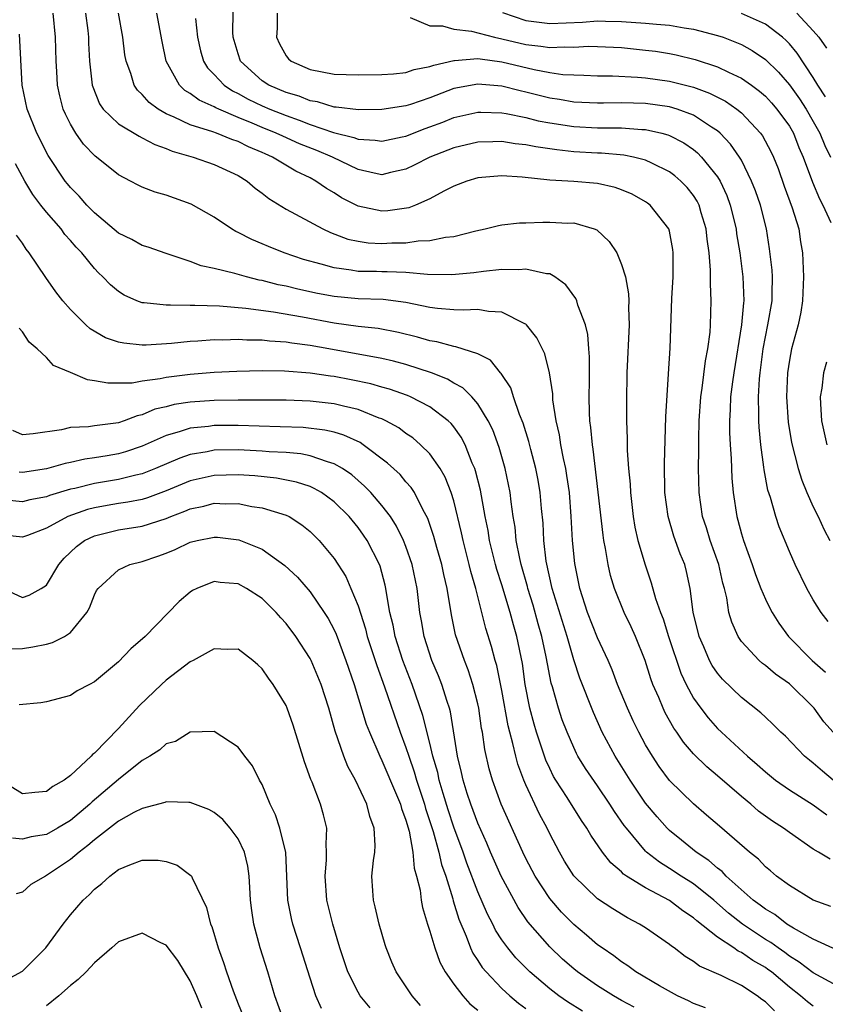
# Model space of a CAD drawing. Units: inches. Extents: x 2556000 to 2559000, y 1512000 to 1515000.
# Drawn here: x 2556207 to 2556274, y 1512496 to 1512578 of the extents above; entities that cross this region are included whole.
import ezdxf

# ---------------------------------------------------------------- set-up
doc = ezdxf.new("R2010")
doc.units = ezdxf.units.IN
doc.header["$MEASUREMENT"] = 0
doc.layers.add('LD25561512_2ft', color=41, linetype='Continuous')

msp = doc.modelspace()

# ---------------------------------------------------------------- linework, layer by layer
at = {"layer": 'LD25561512_2ft'}
for points, elevation in [([(2556274.235, 1512528.235), (2556273.659, 1512529), (2556273, 1512530.062), (2556272.456, 1512531), (2556271.475, 1512533), (2556271, 1512534.084), (2556270.139, 1512536.139), (2556269.858, 1512537), (2556269.42, 1512538.58), (2556269.206, 1512539.206), (2556268.897, 1512540.897), (2556268.878, 1512541.122), (2556268.618, 1512543), (2556268.467, 1512544.467), (2556268.441, 1512545), (2556268.458, 1512545.542), (2556268.422, 1512547), (2556268.504, 1512548.504), (2556268.558, 1512549), (2556268.815, 1512551), (2556269, 1512551.991), (2556269.211, 1512553), (2556269.552, 1512555), (2556269.575, 1512555.575), (2556269.589, 1512557), (2556269.563, 1512557.563), (2556269.352, 1512559.352), (2556269.084, 1512561), (2556268.58, 1512563), (2556268.171, 1512564.171), (2556267.853, 1512565), (2556267, 1512566.736), (2556266.85, 1512567), (2556266.091, 1512568.091), (2556265.225, 1512569), (2556265, 1512569.193), (2556264.497, 1512569.503), (2556263, 1512570.495), (2556261.641, 1512571), (2556261, 1512571.193), (2556259, 1512571.475), (2556257, 1512571.528), (2556255.491, 1512571.491), (2556255, 1512571.495), (2556253, 1512571.587), (2556251.806, 1512571.806), (2556251, 1512571.925), (2556249, 1512572.425), (2556248.52, 1512572.52), (2556247, 1512572.913), (2556245, 1512573.093), (2556243, 1512572.711), (2556241, 1512571.946), (2556239.392, 1512571.392), (2556239, 1512571.273), (2556237, 1512570.969), (2556235.044, 1512570.956), (2556233.166, 1512571.166), (2556233, 1512571.17), (2556231.611, 1512571.611), (2556231, 1512571.7), (2556230.091, 1512572.091), (2556229, 1512572.399), (2556227.567, 1512573), (2556227, 1512573.376), (2556225.205, 1512575), (2556225, 1512575.604), (2556224.587, 1512577), (2556224.562, 1512577.438), (2556224.616, 1512580.616)], 8890), ([(2556274.404, 1512508.405), (2556273.432, 1512509), (2556273, 1512509.241), (2556271, 1512510.631), (2556270.524, 1512511), (2556269.594, 1512511.594), (2556268.43, 1512512.43), (2556267.776, 1512513), (2556267, 1512513.636), (2556265, 1512515.372), (2556264.103, 1512516.103), (2556263, 1512517.203), (2556262.163, 1512518.163), (2556261.612, 1512519), (2556261.356, 1512519.356), (2556260.63, 1512520.631), (2556260.455, 1512521), (2556260.096, 1512521.905), (2556259.618, 1512523), (2556259.451, 1512523.451), (2556258.973, 1512525), (2556258.156, 1512527), (2556257.795, 1512527.795), (2556257.218, 1512529), (2556256.409, 1512531), (2556256.079, 1512532.079), (2556255.871, 1512533), (2556255.662, 1512534.338), (2556255.518, 1512535), (2556255.447, 1512535.447), (2556255.051, 1512539.051), (2556254.627, 1512542.627), (2556254.557, 1512543), (2556254.445, 1512544.445), (2556254.36, 1512545), (2556254.322, 1512545.678), (2556254.299, 1512547), (2556254.331, 1512548.331), (2556254.32, 1512549), (2556254.33, 1512550.33), (2556254.265, 1512551), (2556254.189, 1512552.189), (2556253.982, 1512553), (2556253.359, 1512554.641), (2556253.268, 1512555), (2556253.19, 1512555.19), (2556252.339, 1512556.339), (2556251.418, 1512557), (2556251, 1512557.244), (2556250.742, 1512557.258), (2556249, 1512557.65), (2556248.414, 1512557.586), (2556247, 1512557.61), (2556245.463, 1512557.463), (2556244.667, 1512557.333), (2556242.829, 1512557.171), (2556240.788, 1512557.213), (2556239, 1512557.38), (2556237.435, 1512557.435), (2556237, 1512557.428), (2556236.549, 1512557.451), (2556235, 1512557.457), (2556234.433, 1512557.567), (2556233, 1512557.746), (2556231.936, 1512558.065), (2556230.461, 1512558.461), (2556228.85, 1512559), (2556227.528, 1512559.528), (2556227, 1512559.773), (2556226.127, 1512560.127), (2556225, 1512560.713), (2556224.796, 1512560.797), (2556224.446, 1512561), (2556223, 1512561.98), (2556221.08, 1512563.08), (2556219, 1512563.818), (2556218.065, 1512564.065), (2556217, 1512564.477), (2556216.65, 1512564.651), (2556216.019, 1512565), (2556215, 1512565.53), (2556213.18, 1512567), (2556213.071, 1512567.071), (2556212.086, 1512568.086), (2556211.45, 1512569), (2556211, 1512569.755), (2556210.577, 1512570.577), (2556210.402, 1512571), (2556210.102, 1512572.102), (2556209.913, 1512573), (2556209.868, 1512574.132), (2556209.812, 1512575), (2556209.765, 1512577), (2556209.554, 1512579)], 8900), ([(2556212.261, 1512579), (2556212.449, 1512577.551), (2556212.508, 1512577), (2556212.52, 1512576.52), (2556212.604, 1512575), (2556212.822, 1512573), (2556212.859, 1512572.859), (2556213.437, 1512571.437), (2556213.738, 1512571), (2556215, 1512569.762), (2556216.732, 1512568.732), (2556217, 1512568.619), (2556218.05, 1512568.05), (2556219, 1512567.727), (2556219.503, 1512567.503), (2556221.24, 1512567), (2556223, 1512566.381), (2556225, 1512565.451), (2556225.749, 1512565), (2556226.418, 1512564.418), (2556227, 1512564.001), (2556227.549, 1512563.549), (2556229, 1512562.661), (2556232.054, 1512561), (2556232.699, 1512560.699), (2556234.159, 1512560.159), (2556235, 1512559.974), (2556235.85, 1512559.85), (2556237, 1512559.785), (2556237.834, 1512559.834), (2556239, 1512559.857), (2556240.012, 1512560.012), (2556241, 1512560.035), (2556242.307, 1512560.307), (2556243, 1512560.364), (2556244.837, 1512560.837), (2556245.615, 1512561), (2556246.714, 1512561.286), (2556247, 1512561.342), (2556248.491, 1512561.509), (2556249, 1512561.514), (2556250.429, 1512561.571), (2556251, 1512561.569), (2556252.504, 1512561.496), (2556253, 1512561.5), (2556254.72, 1512561), (2556254.922, 1512560.923), (2556255.95, 1512559.949), (2556256.589, 1512559), (2556257, 1512558.043), (2556257.318, 1512557), (2556257.584, 1512555.584), (2556257.59, 1512555), (2556257.566, 1512554.433), (2556257.621, 1512553), (2556257.444, 1512549), (2556257.399, 1512546.6), (2556257.418, 1512545), (2556257.477, 1512543.477), (2556257.475, 1512542.525), (2556257.581, 1512541), (2556257.712, 1512539.712), (2556257.745, 1512539), (2556257.971, 1512537), (2556258.116, 1512536.116), (2556258.362, 1512535), (2556258.96, 1512532.96), (2556259.478, 1512531.478), (2556259.824, 1512530.176), (2556260.234, 1512529), (2556260.457, 1512528.456), (2556260.914, 1512527), (2556261.945, 1512523.945), (2556262.389, 1512523), (2556263, 1512521.857), (2556263.603, 1512521), (2556264.215, 1512520.215), (2556265, 1512519.328), (2556265.338, 1512519), (2556267.507, 1512517), (2556268.317, 1512516.317), (2556269, 1512515.688), (2556269.853, 1512515), (2556271, 1512514.203), (2556273, 1512512.949), (2556274.114, 1512512.114)], 8898), ([(2556274.664, 1512515), (2556273.754, 1512515.754), (2556273, 1512516.428), (2556272.67, 1512516.67), (2556272.268, 1512517), (2556270.668, 1512518.668), (2556270.298, 1512519), (2556269.649, 1512519.649), (2556269, 1512520.248), (2556268.622, 1512520.621), (2556267, 1512521.893), (2556265.42, 1512523.42), (2556265, 1512523.926), (2556264.566, 1512524.566), (2556264.344, 1512525), (2556263.873, 1512526.128), (2556263.481, 1512527), (2556262.98, 1512529.02), (2556262.727, 1512531), (2556262.423, 1512532.423), (2556262.266, 1512533), (2556261.891, 1512533.89), (2556261.361, 1512535.362), (2556260.877, 1512537), (2556260.617, 1512539), (2556260.568, 1512541.432), (2556260.678, 1512545.322), (2556260.922, 1512548.922), (2556261.041, 1512551.041), (2556261.205, 1512555.205), (2556261.304, 1512557), (2556261.311, 1512559), (2556261.276, 1512559.276), (2556261, 1512560.804), (2556260.949, 1512561), (2556259.38, 1512563), (2556259.165, 1512563.165), (2556259, 1512563.275), (2556257.894, 1512563.894), (2556257, 1512564.271), (2556256.466, 1512564.466), (2556255, 1512564.789), (2556253, 1512564.969), (2556251, 1512565.073), (2556248.687, 1512565.313), (2556247, 1512565.434), (2556245, 1512565.266), (2556244.09, 1512565), (2556243, 1512564.574), (2556242.159, 1512564.159), (2556241, 1512563.529), (2556239.794, 1512563), (2556239.229, 1512562.771), (2556237.488, 1512562.512), (2556237, 1512562.479), (2556235, 1512562.902), (2556233.61, 1512563.61), (2556233, 1512564.006), (2556232.371, 1512564.371), (2556231.491, 1512565), (2556231, 1512565.258), (2556229.815, 1512565.815), (2556227.872, 1512567), (2556227.261, 1512567.261), (2556227, 1512567.389), (2556225.863, 1512567.863), (2556225, 1512568.29), (2556224.458, 1512568.458), (2556223.179, 1512569), (2556222.894, 1512569.106), (2556221, 1512569.701), (2556219.663, 1512570.337), (2556219, 1512570.603), (2556218.31, 1512571), (2556217.558, 1512571.558), (2556217, 1512572.209), (2556216.585, 1512572.585), (2556216.313, 1512573), (2556216.034, 1512573.966), (2556215.643, 1512575), (2556215.542, 1512575.542), (2556215.362, 1512577), (2556215.001, 1512579)], 8896), ([(2556274.65, 1512519), (2556273.882, 1512519.882), (2556273.074, 1512521), (2556273, 1512521.084), (2556271, 1512523.044), (2556269.851, 1512523.851), (2556269, 1512524.579), (2556268.752, 1512524.752), (2556268.474, 1512525), (2556267, 1512526.587), (2556266.717, 1512527), (2556266.185, 1512528.186), (2556265.959, 1512529), (2556265.774, 1512530.226), (2556265.575, 1512531), (2556265.444, 1512531.444), (2556265.108, 1512533), (2556264.399, 1512535), (2556264.075, 1512536.074), (2556263.762, 1512537), (2556263.473, 1512539), (2556263.429, 1512541), (2556263.447, 1512542.553), (2556263.432, 1512543.431), (2556263.463, 1512545), (2556263.609, 1512547), (2556263.729, 1512547.729), (2556264.009, 1512549.991), (2556264.206, 1512551), (2556264.378, 1512552.378), (2556264.419, 1512553), (2556264.486, 1512555), (2556264.42, 1512556.42), (2556264.429, 1512557.571), (2556264.308, 1512559), (2556264.152, 1512560.152), (2556264.067, 1512561), (2556263.643, 1512562.357), (2556263.463, 1512563), (2556263.312, 1512563.312), (2556263, 1512563.797), (2556262.467, 1512564.466), (2556261.951, 1512565), (2556261.45, 1512565.449), (2556261, 1512565.776), (2556259.519, 1512566.481), (2556259, 1512566.748), (2556258, 1512567), (2556257.174, 1512567.173), (2556255.332, 1512567.331), (2556255, 1512567.336), (2556253, 1512567.45), (2556251.592, 1512567.592), (2556249.847, 1512567.847), (2556249, 1512568.032), (2556248.119, 1512568.119), (2556247, 1512568.298), (2556246.265, 1512568.265), (2556245, 1512568.248), (2556243, 1512567.772), (2556240.998, 1512567), (2556239.681, 1512566.318), (2556239, 1512566.005), (2556237.714, 1512565.714), (2556237, 1512565.531), (2556236.351, 1512565.649), (2556235, 1512565.952), (2556232.867, 1512567), (2556231.552, 1512567.552), (2556230.109, 1512568.109), (2556228.732, 1512568.732), (2556228.183, 1512569), (2556227, 1512569.473), (2556226.158, 1512569.842), (2556225, 1512570.311), (2556223.383, 1512571), (2556223.121, 1512571.121), (2556223, 1512571.202), (2556221.749, 1512571.749), (2556221, 1512572.311), (2556220.56, 1512572.56), (2556220.092, 1512573), (2556218.991, 1512575), (2556218.643, 1512576.643), (2556218.214, 1512579)], 8894), ([(2556221.429, 1512578.571), (2556221.606, 1512577), (2556221.858, 1512575.858), (2556222.1, 1512575), (2556222.441, 1512574.441), (2556223, 1512573.884), (2556223.82, 1512573), (2556224.528, 1512572.528), (2556225, 1512572.309), (2556225.838, 1512571.838), (2556227, 1512571.282), (2556227.651, 1512571), (2556229, 1512570.464), (2556230.087, 1512570.088), (2556231, 1512569.715), (2556232.958, 1512569.042), (2556234.646, 1512568.646), (2556235, 1512568.498), (2556236.422, 1512568.422), (2556237, 1512568.327), (2556238.683, 1512568.683), (2556239, 1512568.755), (2556240.613, 1512569.386), (2556241, 1512569.515), (2556242.079, 1512569.921), (2556243, 1512570.291), (2556245, 1512570.744), (2556245.252, 1512570.748), (2556247, 1512570.683), (2556247.371, 1512570.629), (2556249, 1512570.297), (2556250.032, 1512570.032), (2556251, 1512569.854), (2556253, 1512569.549), (2556255, 1512569.454), (2556256.564, 1512569.436), (2556257, 1512569.447), (2556258.686, 1512569.314), (2556259, 1512569.307), (2556260.364, 1512569), (2556260.867, 1512568.867), (2556261, 1512568.813), (2556262.191, 1512568.191), (2556263, 1512567.625), (2556263.346, 1512567.345), (2556263.671, 1512567), (2556265, 1512565.342), (2556265.212, 1512565), (2556265.785, 1512563.785), (2556266.07, 1512563), (2556266.548, 1512561), (2556266.597, 1512560.597), (2556266.857, 1512559), (2556267.124, 1512557), (2556267.19, 1512555), (2556267.163, 1512554.837), (2556266.995, 1512552.995), (2556266.358, 1512549), (2556266.246, 1512548.246), (2556266.096, 1512547), (2556266.063, 1512545.937), (2556265.999, 1512545), (2556266.008, 1512544.008), (2556266.061, 1512543), (2556266.144, 1512541.856), (2556266.197, 1512540.197), (2556266.309, 1512539), (2556266.618, 1512537), (2556266.71, 1512536.71), (2556267, 1512535.563), (2556267.167, 1512535), (2556267.89, 1512533), (2556268.165, 1512532.165), (2556268.624, 1512531), (2556269, 1512530.099), (2556269.36, 1512529.36), (2556269.56, 1512529), (2556270.118, 1512528.117), (2556270.933, 1512527), (2556272.894, 1512525), (2556274.014, 1512524.013)], 8892), ([(2556228.248, 1512579), (2556228.247, 1512577.753), (2556228.199, 1512577), (2556228.437, 1512576.437), (2556229, 1512575.454), (2556229.187, 1512575.187), (2556229.414, 1512575), (2556231, 1512574.322), (2556233, 1512573.916), (2556235, 1512573.855), (2556237, 1512573.888), (2556237.954, 1512573.954), (2556239, 1512574.07), (2556239.686, 1512574.314), (2556241, 1512574.548), (2556241.321, 1512574.679), (2556243, 1512575.07), (2556243.065, 1512575.066), (2556245, 1512575.235), (2556245.192, 1512575.192), (2556247, 1512574.949), (2556249.706, 1512574.295), (2556251, 1512574.063), (2556252.103, 1512573.897), (2556253, 1512573.851), (2556253.842, 1512573.841), (2556255, 1512573.783), (2556256.23, 1512573.77), (2556258.337, 1512573.663), (2556259, 1512573.602), (2556261, 1512573.335), (2556263, 1512572.828), (2556264.344, 1512572.344), (2556265.669, 1512571.669), (2556266.623, 1512571), (2556267, 1512570.684), (2556268.588, 1512569), (2556268.765, 1512568.765), (2556269.458, 1512567.458), (2556269.666, 1512567), (2556270.052, 1512566.052), (2556270.567, 1512564.567), (2556271.239, 1512562.761), (2556271.778, 1512561), (2556271.928, 1512559.928), (2556272.095, 1512559), (2556272.185, 1512557), (2556272.098, 1512555), (2556271.95, 1512554.05), (2556271.723, 1512553), (2556271.175, 1512551), (2556271, 1512550.061), (2556270.848, 1512549), (2556270.767, 1512547), (2556270.892, 1512544.892), (2556271.173, 1512543.173), (2556271.732, 1512541), (2556272.028, 1512540.028), (2556272.463, 1512539), (2556273, 1512537.808), (2556273.392, 1512537), (2556273.898, 1512535.899), (2556274.374, 1512535)], 8888), ([(2556239.362, 1512578.637), (2556241, 1512577.96), (2556242.041, 1512577.96), (2556243, 1512577.667), (2556244.48, 1512577.52), (2556246.393, 1512577), (2556247, 1512576.875), (2556249, 1512576.392), (2556250.262, 1512576.262), (2556251, 1512576.14), (2556252.203, 1512576.202), (2556253, 1512576.165), (2556254.244, 1512576.244), (2556255, 1512576.235), (2556257, 1512576.135), (2556259, 1512575.933), (2556259.829, 1512575.828), (2556261, 1512575.655), (2556261.545, 1512575.546), (2556263.144, 1512575.145), (2556265, 1512574.533), (2556265.924, 1512574.076), (2556267, 1512573.597), (2556267.845, 1512573), (2556268.511, 1512572.511), (2556269, 1512572.084), (2556269.519, 1512571.52), (2556269.967, 1512571), (2556271, 1512569.58), (2556271.34, 1512569), (2556271.803, 1512567.803), (2556272.164, 1512567), (2556272.919, 1512564.919), (2556273.51, 1512563.51), (2556273.79, 1512563), (2556274.466, 1512561.534)], 8886), ([(2556247.055, 1512579.055), (2556249, 1512578.403), (2556249.672, 1512578.328), (2556251, 1512578.134), (2556253.731, 1512578.269), (2556255, 1512578.363), (2556255.661, 1512578.339), (2556257, 1512578.327), (2556259, 1512578.181), (2556259.92, 1512578.08), (2556261, 1512577.997), (2556262.218, 1512577.782), (2556263, 1512577.678), (2556265, 1512577.159), (2556265.463, 1512577), (2556266.575, 1512576.575), (2556267, 1512576.384), (2556267.898, 1512575.898), (2556269, 1512575.138), (2556270.094, 1512574.094), (2556271, 1512573.029), (2556271.857, 1512571.857), (2556272.399, 1512571), (2556273, 1512569.981), (2556273.54, 1512569), (2556273.955, 1512567.956), (2556274.447, 1512567)], 8884), ([(2556274.025, 1512572.025), (2556273.378, 1512573), (2556273, 1512573.638), (2556271.661, 1512575.66), (2556271, 1512576.455), (2556270.741, 1512576.741), (2556270.434, 1512577), (2556269, 1512578.093), (2556267, 1512578.97)], 8882), ([(2556271.628, 1512579), (2556273, 1512577.529), (2556273.448, 1512577), (2556274.09, 1512576.089)], 8880), ([(2556274.457, 1512504.458), (2556273, 1512504.987), (2556271, 1512506.201), (2556269.929, 1512507), (2556269.435, 1512507.435), (2556269, 1512507.784), (2556268.414, 1512508.414), (2556267.666, 1512509), (2556265.157, 1512511.157), (2556264.095, 1512512.095), (2556263, 1512513.02), (2556261, 1512514.973), (2556260.142, 1512516.142), (2556259.569, 1512517), (2556259, 1512517.961), (2556258.431, 1512519), (2556257.957, 1512519.957), (2556257.478, 1512521), (2556256.667, 1512523), (2556256.212, 1512524.212), (2556255.867, 1512525), (2556255, 1512526.871), (2556254.166, 1512529), (2556253.505, 1512531), (2556253.083, 1512533.083), (2556252.911, 1512535), (2556252.803, 1512537), (2556252.641, 1512539), (2556252.437, 1512540.437), (2556252.341, 1512541), (2556252.144, 1512541.856), (2556251.933, 1512543), (2556251.818, 1512543.818), (2556251.535, 1512545), (2556251.269, 1512546.731), (2556251.248, 1512547.248), (2556250.994, 1512548.994), (2556250.585, 1512550.585), (2556249.929, 1512551.929), (2556249.059, 1512553), (2556249, 1512553.054), (2556248.917, 1512553.083), (2556247, 1512554.064), (2556245.888, 1512554.112), (2556245, 1512554.285), (2556243.774, 1512554.226), (2556243, 1512554.26), (2556241.63, 1512554.37), (2556241, 1512554.453), (2556239, 1512554.87), (2556237.104, 1512555.104), (2556235, 1512555.163), (2556233, 1512555.357), (2556231.62, 1512555.62), (2556229.973, 1512555.973), (2556229, 1512556.22), (2556228.348, 1512556.348), (2556227, 1512556.702), (2556226.741, 1512556.741), (2556225.681, 1512557), (2556224.714, 1512557.286), (2556223, 1512557.702), (2556221.915, 1512557.914), (2556221, 1512558.295), (2556219, 1512558.954), (2556217.479, 1512559.479), (2556217, 1512559.617), (2556216.121, 1512560.121), (2556215, 1512560.654), (2556213, 1512562.336), (2556212.359, 1512563), (2556211.728, 1512563.728), (2556211, 1512564.464), (2556210.759, 1512564.759), (2556210.572, 1512565), (2556209.144, 1512567.144), (2556208.206, 1512569), (2556207.392, 1512571), (2556206.977, 1512573), (2556206.736, 1512577.264)], 8902), ([(2556275, 1512500.819), (2556273, 1512501.724), (2556271.353, 1512502.647), (2556270.791, 1512503), (2556269.781, 1512503.781), (2556269, 1512504.236), (2556268.574, 1512504.574), (2556267.989, 1512505), (2556265.737, 1512507), (2556265.383, 1512507.383), (2556265, 1512507.663), (2556264.291, 1512508.291), (2556263.216, 1512509), (2556262.005, 1512510.005), (2556261, 1512510.811), (2556260.805, 1512511), (2556259.955, 1512511.954), (2556259, 1512513.091), (2556257.716, 1512515), (2556257.446, 1512515.447), (2556256.451, 1512517), (2556255.376, 1512519), (2556254.645, 1512520.644), (2556253.514, 1512523.513), (2556253, 1512525.032), (2556252.443, 1512527), (2556251.208, 1512531), (2556250.709, 1512533.29), (2556250.511, 1512535), (2556250.445, 1512536.445), (2556250.32, 1512537.68), (2556250.215, 1512539), (2556250.035, 1512540.035), (2556249.847, 1512541), (2556249.411, 1512542.59), (2556249.252, 1512543.252), (2556248.783, 1512544.783), (2556248.474, 1512545.526), (2556247.984, 1512547), (2556247.754, 1512547.754), (2556246.954, 1512548.954), (2556246.9, 1512549), (2556246.064, 1512550.064), (2556245, 1512550.593), (2556243.176, 1512551.176), (2556243, 1512551.184), (2556241.583, 1512551.583), (2556241, 1512551.656), (2556239.973, 1512551.973), (2556238.366, 1512552.366), (2556236.689, 1512552.69), (2556235, 1512552.875), (2556233, 1512553.143), (2556230.372, 1512553.628), (2556227.947, 1512554.053), (2556225.631, 1512554.369), (2556223.452, 1512554.548), (2556221.38, 1512554.62), (2556221, 1512554.608), (2556219.347, 1512554.653), (2556219, 1512554.631), (2556217.166, 1512554.834), (2556217, 1512554.834), (2556216.55, 1512555), (2556215.48, 1512555.48), (2556215, 1512555.777), (2556214.337, 1512556.337), (2556213.716, 1512557), (2556213.347, 1512557.347), (2556213, 1512557.704), (2556211.945, 1512559), (2556211.484, 1512559.483), (2556211, 1512560.046), (2556210.546, 1512560.546), (2556210.218, 1512561), (2556209, 1512562.408), (2556208.537, 1512563), (2556207.874, 1512563.874), (2556207.187, 1512565), (2556206.424, 1512566.424)], 8904), ([(2556275, 1512497.842), (2556273, 1512498.915), (2556271.823, 1512499.823), (2556271, 1512500.315), (2556270.615, 1512500.615), (2556270.06, 1512501), (2556269.456, 1512501.456), (2556269, 1512501.721), (2556267.079, 1512503), (2556265.919, 1512503.919), (2556264.685, 1512505), (2556263, 1512506.348), (2556261.961, 1512507), (2556261, 1512507.639), (2556260.153, 1512508.153), (2556259.09, 1512509), (2556259, 1512509.087), (2556257.395, 1512511), (2556257.224, 1512511.224), (2556256.401, 1512512.401), (2556256.03, 1512513), (2556255, 1512514.523), (2556253.979, 1512515.979), (2556253.357, 1512517), (2556253.232, 1512517.232), (2556253, 1512517.722), (2556252.447, 1512519), (2556252.048, 1512520.048), (2556251.719, 1512521), (2556251.219, 1512522.781), (2556251.112, 1512523.112), (2556250.716, 1512525.284), (2556250.35, 1512527), (2556250.043, 1512528.043), (2556249.609, 1512529.609), (2556249.184, 1512531), (2556249.153, 1512531.153), (2556248.629, 1512533), (2556248.511, 1512533.489), (2556248.213, 1512535), (2556248.105, 1512536.106), (2556247.95, 1512537), (2556247.777, 1512538.223), (2556247.699, 1512539), (2556247.286, 1512541), (2556246.768, 1512542.768), (2556246.239, 1512544.239), (2556245.868, 1512545), (2556245, 1512546.42), (2556244.494, 1512547), (2556243.749, 1512547.749), (2556243, 1512548.14), (2556242.464, 1512548.465), (2556241.147, 1512549), (2556239, 1512549.705), (2556237.975, 1512549.975), (2556237, 1512550.201), (2556232.577, 1512551), (2556231, 1512551.277), (2556229.469, 1512551.469), (2556229, 1512551.55), (2556227.627, 1512551.627), (2556227, 1512551.708), (2556225.714, 1512551.714), (2556225, 1512551.767), (2556223.727, 1512551.727), (2556223, 1512551.738), (2556221.635, 1512551.635), (2556221, 1512551.615), (2556219.445, 1512551.445), (2556217.313, 1512551.313), (2556217, 1512551.313), (2556215.459, 1512551.459), (2556215, 1512551.562), (2556213.924, 1512551.924), (2556212.657, 1512552.656), (2556212.28, 1512553), (2556211, 1512554.284), (2556210.373, 1512555), (2556209.769, 1512555.769), (2556208.941, 1512556.941), (2556207.57, 1512559), (2556207.31, 1512559.31), (2556207, 1512559.81), (2556206.496, 1512560.496)], 8906), ([(2556273, 1512496.154), (2556272.512, 1512496.512), (2556271.929, 1512497), (2556271, 1512497.724), (2556269.496, 1512499), (2556269.217, 1512499.217), (2556269, 1512499.368), (2556267.96, 1512499.96), (2556267, 1512500.63), (2556266.736, 1512500.736), (2556266.368, 1512501), (2556265, 1512501.901), (2556263.267, 1512503.267), (2556263, 1512503.512), (2556262.102, 1512504.102), (2556261, 1512504.951), (2556259, 1512506.007), (2556257.421, 1512507), (2556257.17, 1512507.17), (2556257, 1512507.351), (2556256.104, 1512508.104), (2556255.413, 1512509), (2556254.425, 1512510.425), (2556254.101, 1512511), (2556253.648, 1512511.648), (2556252.447, 1512513.553), (2556251.514, 1512515), (2556251.323, 1512515.324), (2556251, 1512515.984), (2556250.684, 1512516.684), (2556249.902, 1512519), (2556249.691, 1512519.691), (2556249.347, 1512521), (2556248.963, 1512523), (2556248.728, 1512524.728), (2556248.261, 1512527), (2556247.968, 1512527.968), (2556247.696, 1512529), (2556247, 1512531.308), (2556246.591, 1512532.591), (2556246.481, 1512533), (2556245.985, 1512535), (2556245.85, 1512535.85), (2556245.616, 1512537), (2556245.213, 1512539.213), (2556244.813, 1512540.813), (2556244.746, 1512541), (2556244.533, 1512541.467), (2556243.93, 1512543), (2556243.618, 1512543.618), (2556243, 1512544.49), (2556242.773, 1512544.773), (2556242.527, 1512545), (2556241, 1512546.158), (2556239.391, 1512547), (2556239.117, 1512547.117), (2556237.633, 1512547.633), (2556237, 1512547.801), (2556236.073, 1512548.073), (2556234.417, 1512548.417), (2556233, 1512548.681), (2556232.711, 1512548.71), (2556231, 1512548.965), (2556228.864, 1512549.136), (2556227, 1512549.161), (2556224.889, 1512549.111), (2556223, 1512549.028), (2556221, 1512548.867), (2556219, 1512548.608), (2556218.486, 1512548.486), (2556217, 1512548.301), (2556216.146, 1512548.146), (2556215, 1512548.12), (2556214.124, 1512548.124), (2556213, 1512548.339), (2556212.416, 1512548.416), (2556211, 1512549.029), (2556209.595, 1512549.595), (2556209, 1512550.27), (2556208.233, 1512551), (2556207.55, 1512551.55), (2556207, 1512552.43), (2556206.723, 1512552.723)], 8908), ([(2556274.108, 1512549.892), (2556273.862, 1512549), (2556273.706, 1512547.706), (2556273.583, 1512547), (2556273.598, 1512546.402), (2556273.694, 1512545), (2556274.136, 1512543)], 8886), ([(2556269.768, 1512495.767), (2556269, 1512496.52), (2556268.709, 1512496.709), (2556268.316, 1512497), (2556267, 1512497.865), (2556265.307, 1512498.693), (2556263.491, 1512499.491), (2556263, 1512499.879), (2556262.298, 1512500.298), (2556261.386, 1512501), (2556261.152, 1512501.152), (2556261, 1512501.293), (2556259, 1512502.675), (2556258.498, 1512503), (2556257.503, 1512503.503), (2556256.262, 1512504.262), (2556255, 1512505.114), (2556253.01, 1512507.01), (2556252.247, 1512508.246), (2556251.806, 1512509), (2556251, 1512510.538), (2556250.784, 1512511), (2556250.154, 1512512.155), (2556249, 1512514.625), (2556248.839, 1512515), (2556248.334, 1512516.334), (2556248.162, 1512517), (2556247.923, 1512518.077), (2556247.66, 1512519), (2556247.527, 1512519.527), (2556247, 1512522.477), (2556246.578, 1512524.578), (2556246.446, 1512525), (2556246.151, 1512526.152), (2556245.671, 1512527.672), (2556244.824, 1512531), (2556244.414, 1512532.413), (2556244.284, 1512533), (2556243.774, 1512535), (2556243.645, 1512535.645), (2556243, 1512538.302), (2556242.786, 1512539), (2556242.288, 1512540.288), (2556241.868, 1512541), (2556241, 1512542.232), (2556240.217, 1512543), (2556239.563, 1512543.563), (2556239, 1512543.935), (2556238.394, 1512544.394), (2556237.313, 1512545), (2556237, 1512545.15), (2556236.776, 1512545.224), (2556235, 1512545.941), (2556233.792, 1512546.208), (2556233, 1512546.422), (2556231, 1512546.636), (2556229, 1512546.703), (2556225, 1512546.718), (2556223, 1512546.697), (2556221, 1512546.556), (2556219.658, 1512546.342), (2556219, 1512546.165), (2556218.05, 1512545.95), (2556217, 1512545.496), (2556216.579, 1512545.421), (2556215.498, 1512545), (2556215, 1512544.837), (2556214.797, 1512544.797), (2556213, 1512544.575), (2556212.495, 1512544.495), (2556211, 1512544.44), (2556210.247, 1512544.247), (2556207.895, 1512543.895), (2556207, 1512543.824), (2556206.187, 1512544.187)], 8910), ([(2556263.994, 1512495.994), (2556263, 1512496.367), (2556262.583, 1512496.583), (2556261.653, 1512497), (2556260.171, 1512497.829), (2556258.2, 1512499), (2556257.517, 1512499.516), (2556257, 1512499.834), (2556256.345, 1512500.345), (2556255.374, 1512501), (2556255, 1512501.272), (2556254.077, 1512502.077), (2556253, 1512502.959), (2556251.985, 1512503.985), (2556251, 1512505.129), (2556249.776, 1512507), (2556249, 1512508.479), (2556248.744, 1512509), (2556246.947, 1512513), (2556246.218, 1512515), (2556245.944, 1512515.944), (2556245.577, 1512517.577), (2556245.383, 1512519), (2556245.318, 1512519.318), (2556245.081, 1512521), (2556245, 1512521.38), (2556244.595, 1512523), (2556244.2, 1512524.2), (2556243.874, 1512525), (2556243.134, 1512527.134), (2556242.795, 1512528.796), (2556242.446, 1512531), (2556242.162, 1512532.162), (2556241.997, 1512533), (2556241.581, 1512534.419), (2556241.335, 1512535.336), (2556240.833, 1512536.832), (2556240.411, 1512537.589), (2556239.708, 1512539), (2556239.435, 1512539.435), (2556239, 1512539.908), (2556238.505, 1512540.505), (2556237.468, 1512541.467), (2556235.422, 1512543), (2556235.169, 1512543.169), (2556233.808, 1512543.808), (2556233, 1512544.043), (2556232.226, 1512544.225), (2556230.423, 1512544.424), (2556228.496, 1512544.496), (2556225, 1512544.588), (2556223, 1512544.592), (2556222.522, 1512544.521), (2556221, 1512544.384), (2556220.061, 1512544.061), (2556219, 1512543.77), (2556217, 1512542.867), (2556215.589, 1512542.411), (2556215, 1512542.25), (2556214.078, 1512542.078), (2556213, 1512541.902), (2556212.196, 1512541.804), (2556211, 1512541.523), (2556210.56, 1512541.44), (2556209, 1512540.972), (2556207, 1512540.684), (2556206.713, 1512540.713)], 8912), ([(2556258.059, 1512496.059), (2556257, 1512496.622), (2556256.325, 1512497), (2556255, 1512497.837), (2556253.325, 1512499), (2556253, 1512499.264), (2556252.08, 1512500.08), (2556251, 1512501.086), (2556249.186, 1512503.186), (2556248.375, 1512504.375), (2556246.944, 1512507), (2556246.062, 1512509), (2556245.753, 1512509.753), (2556245, 1512511.413), (2556244.413, 1512513), (2556244.118, 1512513.882), (2556243.777, 1512515), (2556243.65, 1512515.65), (2556243.315, 1512517), (2556242.708, 1512520.708), (2556242.627, 1512521), (2556242.431, 1512521.569), (2556242, 1512523), (2556241.721, 1512523.721), (2556241.174, 1512525), (2556240.519, 1512527), (2556240.304, 1512528.304), (2556240.166, 1512529), (2556239.941, 1512531), (2556239.528, 1512533), (2556239, 1512534.506), (2556238.804, 1512535), (2556238.213, 1512536.213), (2556237.706, 1512537), (2556237, 1512537.936), (2556236.074, 1512539), (2556235.55, 1512539.55), (2556234.474, 1512540.473), (2556233.695, 1512541), (2556233, 1512541.414), (2556232.441, 1512541.559), (2556231, 1512542.075), (2556230.227, 1512542.226), (2556229, 1512542.336), (2556227.585, 1512542.415), (2556227, 1512542.472), (2556225, 1512542.57), (2556223, 1512542.542), (2556222.417, 1512542.417), (2556221, 1512542.19), (2556220.117, 1512541.883), (2556218.091, 1512541), (2556217, 1512540.57), (2556216.465, 1512540.465), (2556215, 1512540.108), (2556213, 1512539.769), (2556211.354, 1512539.354), (2556211, 1512539.284), (2556209.245, 1512538.755), (2556209, 1512538.653), (2556207.613, 1512538.387), (2556207, 1512538.228), (2556205.63, 1512538.37)], 8914), ([(2556253.739, 1512495.739), (2556252.495, 1512496.495), (2556251.762, 1512497), (2556251, 1512497.584), (2556249.349, 1512499), (2556248.181, 1512500.181), (2556247.493, 1512501), (2556247, 1512501.689), (2556246.488, 1512502.488), (2556246.241, 1512503), (2556245.811, 1512503.811), (2556245, 1512505.681), (2556244.09, 1512508.09), (2556243.777, 1512509), (2556243, 1512511.082), (2556242.522, 1512512.523), (2556242.099, 1512513.901), (2556241.781, 1512515), (2556241.653, 1512515.653), (2556241.255, 1512517), (2556241, 1512518.091), (2556240.413, 1512520.413), (2556239.511, 1512523), (2556238.739, 1512525), (2556238.107, 1512527), (2556237.937, 1512527.937), (2556237.67, 1512529), (2556237.375, 1512530.625), (2556237.33, 1512531), (2556237.272, 1512531.272), (2556236.851, 1512532.851), (2556236.789, 1512533), (2556235.766, 1512535), (2556235.457, 1512535.457), (2556235, 1512536.089), (2556234.251, 1512537), (2556233, 1512538.226), (2556231.943, 1512539), (2556231.352, 1512539.352), (2556231, 1512539.499), (2556229.872, 1512539.872), (2556228.199, 1512540.199), (2556226.399, 1512540.399), (2556225, 1512540.494), (2556223, 1512540.438), (2556221, 1512539.972), (2556219, 1512539.137), (2556217.441, 1512538.559), (2556217, 1512538.434), (2556215.8, 1512538.2), (2556215, 1512538.088), (2556214.073, 1512537.927), (2556213, 1512537.727), (2556212.422, 1512537.578), (2556210.78, 1512537), (2556209, 1512536.028), (2556207.412, 1512535.412), (2556207, 1512535.27), (2556205.453, 1512535.453)], 8916), ([(2556205.119, 1512531.119), (2556207, 1512530.24), (2556207.565, 1512530.435), (2556208.567, 1512531), (2556209, 1512531.276), (2556210.032, 1512533), (2556210.47, 1512533.53), (2556211.503, 1512534.498), (2556212.184, 1512535), (2556213, 1512535.395), (2556215, 1512535.885), (2556217, 1512536.199), (2556219, 1512536.835), (2556219.384, 1512537), (2556220.561, 1512537.439), (2556221, 1512537.637), (2556222.131, 1512537.869), (2556223, 1512538.106), (2556223.938, 1512538.062), (2556225, 1512538.081), (2556226.152, 1512537.848), (2556227, 1512537.73), (2556229, 1512537.118), (2556229.242, 1512537), (2556230.323, 1512536.323), (2556231, 1512535.753), (2556231.751, 1512535), (2556233, 1512533.491), (2556233.987, 1512531.987), (2556234.415, 1512531), (2556235, 1512529.549), (2556235.623, 1512527.623), (2556235.772, 1512527), (2556236.563, 1512524.563), (2556237.213, 1512522.787), (2556238.519, 1512519), (2556239, 1512517.733), (2556239.23, 1512517), (2556239.694, 1512515.694), (2556239.888, 1512515), (2556240.551, 1512513), (2556240.645, 1512512.645), (2556241.267, 1512510.733), (2556241.749, 1512509), (2556241.976, 1512507.976), (2556242.32, 1512507), (2556242.912, 1512505.088), (2556242.943, 1512504.943), (2556243.406, 1512503.406), (2556244.021, 1512501.979), (2556244.385, 1512501), (2556244.574, 1512500.574), (2556245, 1512499.949), (2556245.371, 1512499.371), (2556245.686, 1512499), (2556247, 1512497.628), (2556247.68, 1512497), (2556248.392, 1512496.392), (2556249, 1512495.949)], 8918), ([(2556205.972, 1512525.971), (2556207, 1512525.995), (2556207.868, 1512526.132), (2556209, 1512526.362), (2556209.515, 1512526.485), (2556210.505, 1512527), (2556211, 1512527.336), (2556212.38, 1512529), (2556212.605, 1512529.395), (2556213, 1512530.482), (2556213.179, 1512530.821), (2556213.303, 1512531), (2556215, 1512532.552), (2556215.944, 1512533), (2556217, 1512533.26), (2556218.297, 1512533.702), (2556219, 1512533.953), (2556219.734, 1512534.266), (2556221, 1512534.861), (2556221.587, 1512535), (2556223, 1512535.285), (2556223.27, 1512535.27), (2556225.06, 1512535.06), (2556227, 1512534.275), (2556228.904, 1512532.905), (2556229.941, 1512531.941), (2556231, 1512530.711), (2556232.188, 1512529), (2556232.503, 1512528.504), (2556233, 1512527.554), (2556233.175, 1512527.175), (2556233.997, 1512525), (2556234.69, 1512523), (2556235.69, 1512519.69), (2556235.953, 1512519), (2556236.814, 1512517), (2556237, 1512516.638), (2556238.224, 1512513.777), (2556238.542, 1512513), (2556238.636, 1512512.636), (2556239, 1512511.675), (2556239.263, 1512510.737), (2556239.573, 1512509), (2556239.674, 1512507.674), (2556239.887, 1512507), (2556240.181, 1512505.819), (2556240.272, 1512505), (2556240.384, 1512504.384), (2556240.797, 1512503), (2556241, 1512502.406), (2556241.406, 1512501), (2556241.824, 1512499.824), (2556242.283, 1512499), (2556243, 1512497.971), (2556243.748, 1512497), (2556244.34, 1512496.34), (2556245, 1512495.809)], 8920), ([(2556240.21, 1512496.21), (2556239.521, 1512497), (2556238.192, 1512499), (2556237.83, 1512499.83), (2556237.354, 1512501), (2556237.268, 1512501.268), (2556236.774, 1512503), (2556236.443, 1512504.443), (2556236.289, 1512505), (2556236.227, 1512505.773), (2556236.162, 1512507), (2556236.299, 1512508.299), (2556236.404, 1512509), (2556236.439, 1512509.562), (2556236.357, 1512511), (2556235.978, 1512511.978), (2556235.728, 1512513), (2556234.78, 1512515), (2556234.145, 1512516.145), (2556233.815, 1512517), (2556233.094, 1512519.095), (2556232.56, 1512521), (2556231.914, 1512523), (2556231.653, 1512523.653), (2556231.081, 1512525), (2556231, 1512525.161), (2556229.811, 1512527), (2556229, 1512528.08), (2556228.555, 1512528.555), (2556228.172, 1512529), (2556227, 1512530.151), (2556225.704, 1512531), (2556225, 1512531.39), (2556223.497, 1512531.497), (2556223, 1512531.569), (2556221.543, 1512531), (2556221.182, 1512530.818), (2556221, 1512530.698), (2556220.079, 1512529.921), (2556217.224, 1512527), (2556216.038, 1512525.963), (2556215, 1512524.877), (2556213, 1512523.203), (2556212.578, 1512523), (2556211.554, 1512522.446), (2556211, 1512522.073), (2556209, 1512521.552), (2556208.538, 1512521.462), (2556206.71, 1512521.29)], 8922), ([(2556236.005, 1512496.005), (2556235.189, 1512497), (2556235, 1512497.311), (2556234.14, 1512499), (2556233.49, 1512501), (2556232.894, 1512503), (2556232.409, 1512505), (2556232.251, 1512507), (2556232.367, 1512508.367), (2556232.383, 1512509), (2556232.337, 1512509.663), (2556232.39, 1512511), (2556232.117, 1512512.117), (2556231.87, 1512513), (2556231.17, 1512514.829), (2556231.066, 1512515.066), (2556230.54, 1512516.54), (2556229.595, 1512519.595), (2556229.098, 1512521), (2556229, 1512521.222), (2556227.919, 1512523), (2556227.528, 1512523.528), (2556227, 1512524.292), (2556226.635, 1512524.635), (2556226.215, 1512525), (2556225, 1512525.926), (2556224.099, 1512525.901), (2556223, 1512525.974), (2556221.251, 1512525), (2556221, 1512524.876), (2556219, 1512523.351), (2556218.608, 1512523), (2556216.761, 1512521.239), (2556215, 1512519.311), (2556213, 1512517.257), (2556212.848, 1512517.152), (2556212.728, 1512517), (2556211, 1512515.392), (2556210.478, 1512515), (2556209.537, 1512514.463), (2556209, 1512514.05), (2556208.024, 1512513.976), (2556207, 1512513.865), (2556205.171, 1512515)], 8924), ([(2556231.959, 1512495.958), (2556231.494, 1512497), (2556231, 1512498.481), (2556230.209, 1512501), (2556229.562, 1512503), (2556229.455, 1512503.455), (2556229.147, 1512505), (2556228.966, 1512508.966), (2556228.489, 1512511), (2556228.121, 1512512.121), (2556227.673, 1512513), (2556227, 1512514.629), (2556226.792, 1512515), (2556226.189, 1512516.189), (2556225.561, 1512517), (2556225, 1512517.766), (2556223, 1512519.066), (2556221, 1512519.005), (2556219.757, 1512518.243), (2556219, 1512518.023), (2556218.469, 1512517.531), (2556217.638, 1512517), (2556217, 1512516.638), (2556215, 1512515.061), (2556212.809, 1512513.191), (2556212.617, 1512513), (2556211, 1512511.648), (2556209.924, 1512511), (2556209, 1512510.46), (2556207.713, 1512510.287), (2556207, 1512510.09), (2556206.175, 1512510.175)], 8926), ([(2556228.784, 1512495), (2556228.071, 1512497), (2556227.468, 1512499), (2556226.843, 1512501), (2556226.303, 1512503), (2556226.134, 1512504.134), (2556226.033, 1512505), (2556225.959, 1512506.041), (2556225.926, 1512507), (2556225.815, 1512507.815), (2556225.54, 1512509), (2556225, 1512510.116), (2556224.339, 1512511), (2556223.712, 1512511.712), (2556223, 1512512.307), (2556222.545, 1512512.545), (2556221, 1512513.145), (2556220.868, 1512513.132), (2556219, 1512513.189), (2556218.87, 1512513.13), (2556217, 1512512.645), (2556216.302, 1512512.302), (2556215, 1512511.578), (2556213, 1512510.026), (2556212.452, 1512509.548), (2556211.718, 1512509), (2556211, 1512508.389), (2556209, 1512507.039), (2556208.912, 1512507), (2556207.707, 1512506.293), (2556207, 1512505.654), (2556206.479, 1512505.521)], 8928), ([(2556205.655, 1512498.345), (2556207, 1512499.053), (2556208.953, 1512501), (2556210.392, 1512503), (2556211, 1512503.754), (2556212.054, 1512505), (2556212.559, 1512505.441), (2556213, 1512505.919), (2556213.616, 1512506.384), (2556214.275, 1512507), (2556215, 1512507.547), (2556215.949, 1512507.949), (2556217, 1512508.325), (2556218.325, 1512508.325), (2556219, 1512508.221), (2556219.913, 1512507.913), (2556221.061, 1512507.061), (2556221.098, 1512507), (2556221.149, 1512506.851), (2556222.369, 1512504.368), (2556222.685, 1512503), (2556222.788, 1512502.788), (2556223.317, 1512501), (2556223.788, 1512499.788), (2556224.027, 1512499), (2556224.585, 1512497.415), (2556225, 1512496.345), (2556225.392, 1512495.392)], 8930), ([(2556221.973, 1512495.973), (2556221.562, 1512497), (2556221, 1512498.268), (2556219.963, 1512499.963), (2556219, 1512501.242), (2556218.557, 1512501.443), (2556217, 1512502.225), (2556215, 1512501.526), (2556214.447, 1512501), (2556213, 1512499.76), (2556212.322, 1512499), (2556211.633, 1512498.367), (2556211, 1512497.861), (2556210.045, 1512497), (2556209, 1512496.164)], 8932)]:
    msp.add_lwpolyline(points, dxfattribs=dict(at, elevation=elevation))

doc.saveas('drawing.dxf')
